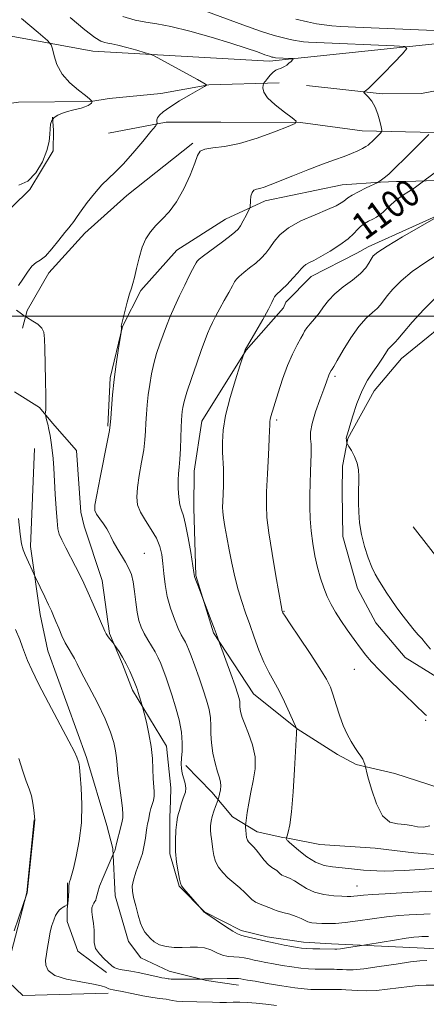
# Model space of a CAD drawing. Extents: x 2097300 to 2100200, y 342300 to 345200.
# Drawn here: x 2098720 to 2098841, y 342796 to 343088 of the extents above; entities that cross this region are included whole.
import ezdxf

# ---------------------------------------------------------------- set-up
doc = ezdxf.new("R2010")
doc.units = 0
doc.header["$MEASUREMENT"] = 0
for name, color, linetype, lineweight in [('32000', 7, 'Continuous', 0), ('DTM HARD BREAKLINE', 7, 'Continuous', 0), ('DTM SPOT ELEVATION', 2, 'Continuous', 13), ('INDEX CONTOUR', 41, 'Continuous', 13), ('INDEX CONTOUR LABEL', 244, 'Continuous', 0), ('INTERMEDIATE CONTOUR', 44, 'Continuous', 0)]:
    doc.layers.add(name, color=color, linetype=linetype, lineweight=lineweight)
doc.styles.add('Style-ITALICS', font='ITALICS.shx')

msp = doc.modelspace()

# ---------------------------------------------------------------- linework, layer by layer
at = {"layer": '32000', "flags": 128}
msp.add_lwpolyline([(2097500, 343000), (2100000, 343000)], dxfattribs=at)
at = {"layer": 'DTM HARD BREAKLINE'}
for points in [[(2098921.808, 343090.858, 1102.466), (2098875.64, 343083.97, 1098.31), (2098794.49, 343075.52, 1093.58), (2098742.12, 343078.4, 1091.21), (2098670.52, 343091.56, 1084.12), (2098627.8, 343094.07, 1081.75), (2098587.63, 343095.46, 1077.02), (2098640.61, 343123.9, 1086.48), (2098666.34, 343143.53, 1093.58), (2098683.48, 343172.2, 1098.31), (2098697.7, 343194.68, 1100.67)], [(2098950.597, 343092.034, 1107.03), (2098935.151, 343086.285, 1105.577), (2098914.248, 343081.032, 1104.311), (2098909.703, 343080.175, 1103.798), (2098892.074, 343077.208, 1101.814), (2098877.792, 343076.273, 1100.497), (2098872.743, 343075.235, 1099.727), (2098867.451, 343073.681, 1099.095), (2098856.067, 343069.082, 1098.65), (2098839.55, 343065.892, 1097.145), (2098827.887, 343065.791, 1096.341), (2098805.427, 343068.23, 1094.973)], [(2098746.792, 343054.176, 1090.714), (2098763.876, 343057.39, 1092.236), (2098780.074, 343057.387, 1092.783), (2098803.736, 343057.364, 1094.032), (2098822.012, 343054.803, 1095.178), (2098843.407, 343054.357, 1098.154), (2098859.919, 343057.168, 1099.077), (2098864.536, 343058.724, 1100.018), (2098873.992, 343061.084, 1101.643), (2098883.738, 343062.892, 1103.285), (2098894.461, 343062.788, 1104.602), (2098915.996, 343063.361, 1106.278), (2098936.563, 343068.51, 1106.979), (2098953.686, 343073.916, 1107.612), (2098956.65, 343074.946, 1108.296), (2098971.783, 343081.351, 1109.408), (2098983.234, 343084.533, 1109.801), (2098989.315, 343086.037, 1110.263), (2098999.415, 343087.097, 1110.964), (2099011.605, 343087.394, 1111.067), (2099025.786, 343085.887, 1111.084), (2099036.675, 343084.037, 1112.076)], [(2098644.106, 343075.365, 1081.547), (2098661.066, 343061.985, 1083.89), (2098671.696, 343060.185, 1084.506), (2098700.408, 343060.619, 1087.157), (2098720.074, 343063.335, 1088.644), (2098741.534, 343063.541, 1089.944), (2098746.989, 343064.43, 1090.885), (2098762.345, 343065.944, 1091.689), (2098776.493, 343068.472, 1092.014), (2098797.398, 343069.087, 1094.562)], [(2098605.099, 342948.058, 1086.265), (2098610.758, 342968.319, 1087.98), (2098613.311, 342972.875, 1088.1), (2098623.251, 342979.89, 1088.58), (2098635.078, 342985.178, 1089.969), (2098649.125, 342991.51, 1090.552), (2098668.526, 342999.328, 1090.861), (2098680.033, 343005.528, 1091.067), (2098690.898, 343015.42, 1090.929), (2098702.003, 343022.48, 1091.015), (2098710.148, 343026.63, 1090.929), (2098718.106, 343032.232, 1090.158), (2098723.469, 343037.504, 1090.003), (2098730.421, 343048.9, 1090.123), (2098730.49, 343055.013, 1090.175), (2098730.238, 343058.854, 1090.038)], [(2098903.704, 343057.065, 1106.41), (2098881.092, 343049.059, 1104.691), (2098877.901, 343047.641, 1103.849), (2098857.859, 343040.58, 1102.248), (2098856.531, 343040.505, 1101.742), (2098834.745, 343039.873, 1099.417), (2098832.157, 343039.825, 1098.574), (2098827.439, 343039.643, 1098.069), (2098816.02, 343038.839, 1097.142), (2098793.254, 343034.122, 1096.552), (2098781.447, 343028.683, 1095.103), (2098766.998, 343019.478, 1094.918), (2098756.399, 343007.599, 1094.21), (2098750.949, 342996.921, 1094.025), (2098747.254, 342981.668, 1093.805), (2098746.634, 342967.345, 1093.873)], [(2098771.75, 343051.235, 1093.772), (2098752.255, 343035.737, 1092.879), (2098739.73, 343024.514, 1092.542), (2098729.135, 343012.843, 1092.356), (2098722.708, 343001.673, 1092.339), (2098721.349, 342996.427, 1091.413)], [(2098850.018, 343032.372, 1102.062), (2098823.74, 343020.459, 1101.49), (2098820.4, 343018.581, 1100.917), (2098806.877, 343011.694, 1100.647), (2098799.352, 343004.058, 1100.63), (2098798.608, 343002.404, 1100.546), (2098787.637, 342989.893, 1100.057), (2098774.478, 342968.863, 1099.164), (2098772.208, 342954.034, 1098.81), (2098772.037, 342943.099, 1098.675), (2098772.654, 342923.191, 1098.102), (2098777.944, 342906.199, 1097.867), (2098789.734, 342888.077, 1098.928), (2098802.736, 342877.701, 1100.023), (2098814.694, 342870.173, 1101.456), (2098820.16, 342867.152, 1101.776), (2098831.629, 342864.516, 1102.703), (2098845.082, 342860.202, 1102.838)], [(2098852.115, 343002.436, 1107.604), (2098833.647, 342987.406, 1106.875), (2098825.565, 342977.891, 1106.824), (2098817.7, 342963.722, 1106.095), (2098816.156, 342955.545, 1105.518), (2098816.013, 342947.909, 1105.518), (2098816.229, 342934.741, 1105.484), (2098820.601, 342919.297, 1105.366), (2098826.004, 342909.096, 1105.281), (2098834.749, 342898.838, 1105.332), (2098844.332, 342892.984, 1105.705)], [(2098718.944, 342977.517, 1091.615), (2098726.363, 342972.924, 1091.804), (2098730.166, 342968.269, 1092.25), (2098737.331, 342960.171, 1093.347), (2098738.554, 342941.876, 1093.365), (2098739.536, 342937.752, 1093.365), (2098744.88, 342921.707, 1092.85), (2098747.132, 342905.992, 1092.164), (2098750.942, 342896.907, 1091.718), (2098753.943, 342889.206, 1091.701), (2098763.996, 342872.652, 1092.747), (2098765.231, 342860.27, 1092.987), (2098765.149, 342856.433, 1093.416), (2098764.987, 342851.445, 1093.588), (2098764.988, 342840.676, 1093.776), (2098767.736, 342831.152, 1093.913), (2098775.208, 342823.542, 1094.016), (2098786.069, 342818.005, 1094.411), (2098793.842, 342816.173, 1094.479), (2098804.579, 342814.526, 1094.617), (2098812.852, 342814.107, 1094.548), (2098840.37, 342812.824, 1092.97), (2098860.589, 342811.527, 1092.953)], [(2098724.903, 342960.777, 1090.992), (2098723.703, 342931.707, 1090.44), (2098726.533, 342911.621, 1089.423), (2098728.773, 342900.885, 1089.113), (2098740.239, 342869.275, 1088.32), (2098746.307, 342849.111, 1088.906), (2098748.11, 342842.309, 1089.82), (2098748.733, 342828.24, 1091.285), (2098752.744, 342814.773, 1091.371), (2098756.367, 342809.877, 1091.319), (2098764.724, 342805.947, 1090.733), (2098775.804, 342803.221, 1089.889), (2098785.288, 342801.786, 1089.337)], [(2098837.052, 342937.565, 1107.663), (2098846.88, 342925.022, 1107.778), (2098855.274, 342918.786, 1107.86), (2098872.301, 342914.894, 1108.239), (2098897.127, 342913.537, 1109.899), (2098920.473, 342913.228, 1109.751), (2098946.264, 342913.442, 1109.521), (2098977.421, 342914.725, 1109.751), (2099013.135, 342914.245, 1110.623), (2099047.051, 342913.633, 1110.853), (2099068.971, 342913.915, 1111.051), (2099091.008, 342919.027, 1111.379), (2099096.329, 342922.624, 1111.297), (2099109.407, 342935.342, 1110.771)], [(2098769.739, 342866.923, 1094.441), (2098777.391, 342858.966, 1095.44), (2098783.517, 342851.698, 1097.25), (2098790.822, 342847.233, 1098.663), (2098798.497, 342845.56, 1099.715), (2098799.916, 342845.32, 1100.146), (2098809.418, 342843.44, 1101.507), (2098825.87, 342842.365, 1101.714), (2098837.301, 342841.013, 1101.559), (2098847.224, 342840.231, 1101.042), (2098859.37, 342840.194, 1100.697), (2098875.045, 342839.583, 1099.628), (2098877.261, 342839.491, 1098.939), (2098897.939, 342838.943, 1097.802), (2098932.422, 342836.82, 1097.784), (2098968.71, 342833.142, 1098.732), (2098982.771, 342831.802, 1099.525), (2099003.144, 342829.402, 1099.939), (2099032.469, 342825.097, 1101.162)], [(2098746.647, 342799.496, 1087.618), (2098721.377, 342798.768, 1086.971), (2098717.384, 342802.593, 1086.835), (2098717.308, 342807.536, 1086.341), (2098717.925, 342811.372, 1086.238), (2098722.558, 342829.24, 1085.983), (2098724.801, 342850.777, 1085.983)], [(2098746.189, 342805.598, 1089.58), (2098737.72, 342811.891, 1089.494), (2098734.568, 342820.647, 1088.805), (2098734.586, 342823.663, 1088.374), (2098734.613, 342825.961, 1087.943), (2098734.595, 342832.139, 1087.891)]]:
    msp.add_polyline3d(points, dxfattribs=at)
at = {"layer": 'DTM SPOT ELEVATION'}
for p in [(2098813.97, 342982.13, 1104.3), (2098796.68, 342969.18, 1102.3), (2098757.45, 342929.69, 1094.8), (2098798.85, 342912.55, 1102.1), (2098819.63, 342895.41, 1103.2), (2098840.76, 342880.22, 1103.8), (2098820.47, 342831.24, 1098.8)]:
    msp.add_point(p, dxfattribs=at)
at = {"layer": 'INDEX CONTOUR'}
for points in [[(2098720.976, 343088.139, 1090), (2098725.976, 343083.938, 1090), (2098728.749, 343081.564, 1090), (2098729.845, 343080.3061, 1090), (2098730.204, 343079.088, 1090), (2098730.648, 343077.081, 1090), (2098731.523, 343074.466, 1090), (2098733.06, 343071.671, 1090), (2098735.34, 343069.081, 1090), (2098737.86, 343066.899, 1090), (2098739.97, 343065.281, 1090), (2098741.187, 343064.321, 1090), (2098741.685, 343063.865, 1090), (2098741.809, 343063.6951, 1090), (2098741.86, 343063.561, 1090), (2098741.868, 343063.472, 1090), (2098741.861, 343063.309, 1090), (2098741.744, 343063.068, 1090), (2098741.397, 343062.751, 1090), (2098740.736, 343062.3699, 1090), (2098739.808, 343061.964, 1090), (2098738.691, 343061.584, 1090), (2098737.452, 343061.258, 1090), (2098736.11, 343060.9431, 1090), (2098734.673, 343060.574, 1090), (2098733.177, 343060.098, 1090), (2098731.777, 343059.499, 1090), (2098730.658, 343058.77, 1090), (2098729.9529, 343057.893, 1090), (2098729.591, 343056.82, 1090), (2098729.453, 343055.489, 1090), (2098729.393, 343053.828, 1090), (2098729.165, 343051.708, 1090), (2098728.5, 343048.988, 1090), (2098727.194, 343045.678, 1090), (2098725.297, 343042.398, 1090), (2098722.928, 343039.918, 1090), (2098720.251, 343038.767, 1090)], [(2098844.008, 343042.768, 1100), (2098840.686, 343040.376, 1100), (2098840.166, 343039.986, 1100), (2098839.3791, 343039.3261, 1100), (2098838.582, 343038.714, 1100), (2098837.384, 343037.887, 1100), (2098835.76, 343036.851, 1100), (2098833.918, 343035.657, 1100), (2098832.125, 343034.3709, 1100), (2098830.5931, 343033.063, 1100), (2098828.194, 343030.774, 1100), (2098827.1799, 343029.9619, 1100), (2098826.176, 343029.318, 1100), (2098825.09, 343028.728, 1100), (2098823.87, 343028.096, 1100), (2098822.627, 343027.381, 1100), (2098821.511, 343026.558, 1100), (2098820.576, 343025.591, 1100), (2098819.493, 343024.405, 1100), (2098817.834, 343022.912, 1100), (2098815.343, 343021.094, 1100), (2098812.442, 343019.212, 1100), (2098809.72, 343017.593, 1100), (2098807.646, 343016.478, 1100), (2098806.197, 343015.7549, 1100), (2098805.229, 343015.2221, 1100), (2098804.566, 343014.68, 1100), (2098803.914, 343013.937, 1100), (2098802.945, 343012.8021, 1100), (2098801.456, 343011.182, 1100), (2098799.725, 343009.385, 1100), (2098798.156, 343007.816, 1100), (2098796.387, 343006.133, 1100), (2098795.9979, 343005.66, 1100), (2098795.718, 343005.088, 1100), (2098795.24, 343004.023, 1100), (2098794.226, 343002.037, 1100), (2098792.49, 342998.932, 1100), (2098790.468, 342995.435, 1100), (2098787.317, 342990.025, 1100), (2098786.782, 342988.499, 1100), (2098785.73, 342985.283, 1100), (2098784.388, 342981.109, 1100), (2098782.814, 342975.848, 1100), (2098781.489, 342970.59, 1100), (2098780.774, 342966.204, 1100), (2098780.558, 342962.666, 1100), (2098780.608, 342959.729, 1100), (2098780.834, 342954.74, 1100), (2098780.88, 342952.293, 1100), (2098780.835, 342949.702, 1100), (2098780.648, 342945.038, 1100), (2098780.619, 342943.429, 1100), (2098780.695, 342941.985, 1100), (2098780.918, 342940.2, 1100), (2098781.317, 342937.68, 1100), (2098781.8739, 342934.485, 1100), (2098782.561, 342930.789, 1100), (2098783.353, 342926.782, 1100), (2098784.237, 342922.719, 1100), (2098785.208, 342918.873, 1100), (2098786.26, 342915.417, 1100), (2098787.4, 342912.1271, 1100), (2098788.6361, 342908.681, 1100), (2098789.971, 342904.877, 1100), (2098791.379, 342900.999, 1100), (2098792.829, 342897.451, 1100), (2098794.298, 342894.497, 1100), (2098795.803, 342891.827, 1100), (2098797.37, 342888.989, 1100), (2098798.986, 342885.717, 1100), (2098800.467, 342882.476, 1100), (2098802.579, 342877.639, 1100), (2098802.589, 342877.575, 1100), (2098802.545, 342877.206, 1100), (2098802.522, 342876.922, 1100), (2098802.485, 342876.332, 1100), (2098801.936, 342865.687, 1100), (2098801.543, 342859.076, 1100), (2098801.075, 342853.176, 1100), (2098800.566, 342849.282, 1100), (2098800.088, 342847.137, 1100), (2098799.721, 342846.099, 1100), (2098799.522, 342845.6029, 1100), (2098799.4619, 342845.3861, 1100), (2098799.489, 342845.263, 1100), (2098799.651, 342844.879, 1100), (2098799.752, 342844.697, 1100), (2098799.9, 342844.541, 1100), (2098800.343, 342844.17, 1100), (2098803.203, 342841.7239, 1100), (2098805.581, 342839.876, 1100), (2098808.175, 342838.27, 1100), (2098810.708, 342837.3, 1100), (2098813.156, 342836.829, 1100), (2098817.9281, 342836.358, 1100), (2098822.3559, 342835.9041, 1100), (2098824.323, 342835.74, 1100), (2098826.325, 342835.64, 1100), (2098828.619, 342835.613, 1100), (2098831.382, 342835.665, 1100), (2098834.455, 342835.785, 1100), (2098837.594, 342835.962, 1100), (2098840.571, 342836.175, 1100), (2098843.212, 342836.383, 1100)], [(2098720.108, 342939.999, 1090), (2098720.6021, 342935.41, 1090), (2098721.022, 342932.487, 1090), (2098721.469, 342930.737, 1090), (2098722.058, 342929.304, 1090), (2098725.139, 342922.582, 1090), (2098727.916, 342916.828, 1090), (2098729.047, 342914.455, 1090), (2098729.88, 342912.663, 1090), (2098730.5311, 342911.183, 1090), (2098731.202, 342909.572, 1090), (2098732.042, 342907.524, 1090), (2098732.991, 342905.285, 1090), (2098733.939, 342903.241, 1090), (2098734.79, 342901.683, 1090), (2098736.133, 342899.562, 1090), (2098736.678, 342898.564, 1090), (2098737.457, 342897.023, 1090), (2098738.828, 342894.3731, 1090), (2098740.9929, 342890.294, 1090), (2098743.518, 342885.435, 1090), (2098745.808, 342880.692, 1090), (2098747.403, 342876.778, 1090), (2098748.363, 342873.689, 1090), (2098748.884, 342871.24, 1090), (2098749.152, 342869.1929, 1090), (2098749.335, 342867.1021, 1090), (2098749.596, 342864.465, 1090), (2098750.041, 342861.0039, 1090), (2098750.548, 342857.316, 1090), (2098750.939, 342854.222, 1090), (2098751.084, 342852.325, 1090), (2098751.043, 342851.37, 1090), (2098750.814, 342850.441, 1090), (2098750.413, 342848.71, 1090), (2098749.202, 342843.8119, 1090), (2098748.869, 342842.388, 1090), (2098748.769, 342842.044, 1090), (2098748.6199, 342841.637, 1090), (2098748.191, 342840.595, 1090), (2098746.376, 342836.475, 1090), (2098745.186, 342833.691, 1090), (2098744.169, 342831.135, 1090), (2098743.584, 342829.36, 1090), (2098743.322, 342828.26, 1090), (2098743.181, 342827.5651, 1090), (2098742.994, 342827.037, 1090), (2098742.742, 342826.57, 1090), (2098742.442, 342826.091, 1090), (2098742.126, 342825.516, 1090), (2098741.892, 342824.718, 1090), (2098741.849, 342823.559, 1090), (2098742.057, 342821.96, 1090), (2098742.36, 342820.0721, 1090), (2098742.549, 342818.103, 1090), (2098742.513, 342816.222, 1090), (2098742.53, 342814.439, 1090), (2098742.973, 342812.722, 1090), (2098744.081, 342811.068, 1090), (2098745.537, 342809.579, 1090), (2098747.805, 342807.569, 1090), (2098748.474, 342807.06, 1090), (2098749.203, 342806.742, 1090), (2098750.251, 342806.505, 1090), (2098753.455, 342805.962, 1090), (2098755.5641, 342805.537, 1090), (2098761.405, 342804.254, 1090), (2098762.6099, 342804.009, 1090), (2098763.448, 342803.854, 1090), (2098763.971, 342803.776, 1090), (2098764.498, 342803.716, 1090), (2098764.761, 342803.674, 1090), (2098765.35, 342803.625, 1090), (2098766.575, 342803.585, 1090), (2098768.584, 342803.568, 1090), (2098774.361, 342803.589, 1090), (2098775.2589, 342803.688, 1090), (2098775.592, 342803.706, 1090), (2098776.407, 342803.668, 1090), (2098777.567, 342803.668, 1090), (2098781.923, 342803.772, 1090), (2098784.001, 342803.808, 1090), (2098785.314, 342803.788, 1090), (2098786.022, 342803.7261, 1090), (2098786.94, 342803.541, 1090), (2098788.019, 342803.3461, 1090), (2098790.2289, 342802.965, 1090), (2098793.857, 342802.352, 1090), (2098798.138, 342801.651, 1090), (2098802.047, 342801.055, 1090), (2098804.827, 342800.71, 1090), (2098806.794, 342800.57, 1090), (2098808.532, 342800.544, 1090), (2098814.338, 342800.567, 1090), (2098815.8, 342800.54, 1090), (2098817.132, 342800.4789, 1090), (2098820.695, 342800.256, 1090), (2098823.214, 342800.19, 1090), (2098826.178, 342800.283, 1090), (2098829.488, 342800.5941, 1090), (2098835.963, 342801.426, 1090), (2098838.577, 342801.692, 1090), (2098840.9399, 342801.815, 1090), (2098843.398, 342801.816, 1090)]]:
    msp.add_polyline3d(points, dxfattribs=at)
at = {"layer": 'INTERMEDIATE CONTOUR'}
for points in [[(2098751.075, 343088.699, 1094), (2098754.726, 343087.664, 1094), (2098757.89, 343087.037, 1094), (2098761.14, 343086.528, 1094), (2098765.31, 343085.722, 1094), (2098770.912, 343084.332, 1094), (2098777.185, 343082.58, 1094), (2098783.045, 343080.818, 1094), (2098787.626, 343079.338, 1094), (2098790.917, 343078.2, 1094), (2098793.123, 343077.406, 1094), (2098794.459, 343076.942, 1094), (2098795.182, 343076.718, 1094), (2098795.559, 343076.6251, 1094), (2098796.034, 343076.536, 1094), (2098796.243, 343076.512, 1094), (2098800.91, 343076.304, 1094), (2098801.45, 343076.266, 1094), (2098801.562, 343076.161, 1094), (2098801.341, 343075.899, 1094), (2098800.884, 343075.426, 1094), (2098800.283, 343074.844, 1094), (2098799.627, 343074.292, 1094), (2098798.991, 343073.8759, 1094), (2098798.371, 343073.579, 1094), (2098797.742, 343073.349, 1094), (2098797.084, 343073.126, 1094), (2098796.373, 343072.793, 1094), (2098795.585, 343072.225, 1094), (2098794.726, 343071.359, 1094), (2098793.909, 343070.392, 1094), (2098793.2781, 343069.588, 1094), (2098792.927, 343069.118, 1094), (2098792.763, 343068.799, 1094), (2098792.643, 343068.358, 1094), (2098792.532, 343067.561, 1094), (2098792.803, 343066.335, 1094), (2098793.936, 343064.647, 1094), (2098796.187, 343062.544, 1094), (2098798.9159, 343060.409, 1094), (2098801.262, 343058.702, 1094), (2098802.46, 343057.715, 1094), (2098802.132, 343057.044, 1094), (2098799.996, 343056.116, 1094), (2098795.984, 343054.544, 1094), (2098790.875, 343052.693, 1094), (2098785.66, 343051.116, 1094), (2098781.185, 343050.213, 1094), (2098777.697, 343049.773, 1094), (2098775.299, 343049.429, 1094), (2098773.969, 343048.814, 1094), (2098773.198, 343047.548, 1094), (2098772.355, 343045.25, 1094), (2098770.95, 343041.74, 1094), (2098769.069, 343037.651, 1094), (2098766.941, 343033.816, 1094), (2098764.775, 343030.871, 1094), (2098762.696, 343028.654, 1094), (2098760.812, 343026.8, 1094), (2098759.206, 343024.968, 1094), (2098757.864, 343022.903, 1094), (2098756.752, 343020.37, 1094), (2098755.835, 343017.276, 1094), (2098755.09, 343014.09, 1094), (2098754.496, 343011.422, 1094), (2098754.018, 343009.66, 1094), (2098753.564, 343008.299, 1094), (2098753.028, 343006.61, 1094), (2098752.347, 343004.113, 1094), (2098751.636, 343001.3149, 1094), (2098750.568, 342997.007, 1094), (2098750.585, 342996.961, 1094), (2098750.6089, 342996.86, 1094), (2098750.62, 342996.6409, 1094), (2098750.608, 342996.269, 1094), (2098750.522, 342995.187, 1094), (2098750.417, 342994.508, 1094), (2098749.663, 342989.836, 1094), (2098749.058, 342985.786, 1094), (2098748.468, 342981.23, 1094), (2098748.003, 342976.686, 1094), (2098747.671, 342972.653, 1094), (2098747.4579, 342969.622, 1094), (2098747.315, 342967.775, 1094), (2098747.064, 342966.06, 1094), (2098746.491, 342963.114, 1094), (2098744.295, 342952.161, 1094), (2098743.294, 342947.033, 1094), (2098742.773, 342943.952, 1094), (2098742.773, 342942.374, 1094), (2098743.271, 342941.311, 1094), (2098744.198, 342939.985, 1094), (2098745.301, 342938.463, 1094), (2098746.281, 342937.024, 1094), (2098746.936, 342935.843, 1094), (2098747.469, 342934.701, 1094), (2098748.177, 342933.273, 1094), (2098749.267, 342931.348, 1094), (2098751.826, 342927.057, 1094), (2098752.822, 342925.255, 1094), (2098753.561, 342923.468, 1094), (2098754.098, 342921.286, 1094), (2098754.496, 342918.446, 1094), (2098754.846, 342915.287, 1094), (2098755.244, 342912.299, 1094), (2098755.776, 342909.85, 1094), (2098756.4769, 342907.823, 1094), (2098757.365, 342905.983, 1094), (2098758.436, 342904.141, 1094), (2098759.573, 342902.298, 1094), (2098760.632, 342900.504, 1094), (2098761.511, 342898.783, 1094), (2098762.2619, 342897.059, 1094), (2098762.976, 342895.228, 1094), (2098763.738, 342893.178, 1094), (2098764.591, 342890.752, 1094), (2098765.57, 342887.785, 1094), (2098766.665, 342884.2111, 1094), (2098767.688, 342880.377, 1094), (2098768.404, 342876.729, 1094), (2098768.657, 342873.63, 1094), (2098768.591, 342871.095, 1094), (2098768.4271, 342869.057, 1094), (2098768.352, 342867.425, 1094), (2098768.422, 342866.017, 1094), (2098768.664, 342864.628, 1094), (2098769.466, 342861.574, 1094), (2098769.677, 342860.166, 1094), (2098769.562, 342858.995, 1094), (2098769.215, 342857.963, 1094), (2098768.787, 342856.918, 1094), (2098768.403, 342855.757, 1094), (2098767.79, 342853.518, 1094), (2098767.5331, 342852.636, 1094), (2098767.288, 342851.62, 1094), (2098767.036, 342850.066, 1094), (2098766.782, 342847.697, 1094), (2098766.619, 342844.716, 1094), (2098766.658, 342841.451, 1094), (2098766.966, 342838.231, 1094), (2098767.414, 342835.3901, 1094), (2098767.822, 342833.264, 1094), (2098768.091, 342832.034, 1094), (2098768.433, 342831.265, 1094), (2098769.138, 342830.366, 1094), (2098775.13, 342823.466, 1094), (2098775.156, 342823.458, 1094), (2098775.235, 342823.417, 1094), (2098775.68, 342823.125, 1094), (2098781.441, 342819.224, 1094), (2098783.627, 342817.8, 1094), (2098785.017, 342816.997, 1094), (2098785.965, 342816.63, 1094), (2098787.034, 342816.377, 1094), (2098790.847, 342815.444, 1094), (2098793.419, 342814.843, 1094), (2098796.205, 342814.246, 1094), (2098798.896, 342813.7061, 1094), (2098801.144, 342813.2751, 1094), (2098802.741, 342812.985, 1094), (2098804.019, 342812.807, 1094), (2098805.446, 342812.695, 1094), (2098807.334, 342812.61, 1094), (2098809.379, 342812.546, 1094), (2098813.838, 342812.445, 1094), (2098814.43, 342812.482, 1094), (2098815.568, 342812.617, 1094), (2098817.361, 342812.875, 1094), (2098823.072, 342813.7731, 1094), (2098827.867, 342814.572, 1094), (2098831.57, 342815.174, 1094), (2098834.971, 342815.696, 1094), (2098837.334, 342816.007, 1094), (2098838.789, 342816.148, 1094), (2098839.684, 342816.203, 1094), (2098840.4231, 342816.235, 1094), (2098841.627, 342816.223, 1094)], [(2098776.1369, 343090.097, 1096), (2098786.598, 343086.281, 1096), (2098791.885, 343084.4179, 1096), (2098795.875, 343083.132, 1096), (2098798.673, 343082.349, 1096), (2098800.649, 343081.886, 1096), (2098802.143, 343081.58, 1096), (2098803.3891, 343081.375, 1096), (2098804.593, 343081.238, 1096), (2098806.057, 343081.134, 1096), (2098808.47, 343081.017, 1096), (2098831.48, 343080.036, 1096), (2098834.591, 343079.821, 1096), (2098835.236, 343079.216, 1096), (2098833.968, 343077.701, 1096), (2098831.388, 343075.001, 1096), (2098828.301, 343071.802, 1096), (2098825.558, 343069.035, 1096), (2098823.812, 343067.404, 1096), (2098822.919, 343066.702, 1096), (2098822.534, 343066.4979, 1096), (2098822.385, 343066.405, 1096), (2098822.489, 343066.2141, 1096), (2098823.759, 343064.908, 1096), (2098824.7919, 343063.622, 1096), (2098825.811, 343061.893, 1096), (2098826.635, 343059.788, 1096), (2098827.236, 343057.674, 1096), (2098827.629, 343055.995, 1096), (2098827.813, 343055.048, 1096), (2098827.74, 343054.556, 1096), (2098827.3459, 343054.096, 1096), (2098825.723, 343052.462, 1096), (2098824.8911, 343051.647, 1096), (2098824.27, 343051.078, 1096), (2098823.72, 343050.655, 1096), (2098823.032, 343050.212, 1096), (2098822.025, 343049.618, 1096), (2098820.64, 343048.896, 1096), (2098818.847, 343048.103, 1096), (2098816.595, 343047.265, 1096), (2098813.757, 343046.272, 1096), (2098810.182, 343044.983, 1096), (2098805.869, 343043.333, 1096), (2098801.4001, 343041.566, 1096), (2098794.732, 343038.896, 1096), (2098792.8979, 343038.203, 1096), (2098791.638, 343037.808, 1096), (2098790.65, 343037.575, 1096), (2098789.88, 343037.264, 1096), (2098789.336, 343036.61, 1096), (2098789.014, 343035.461, 1096), (2098788.856, 343034.11, 1096), (2098788.748, 343032.282, 1096), (2098788.6, 343031.782, 1096), (2098788.224, 343031.031, 1096), (2098787.546, 343029.739, 1096), (2098786.705, 343028.175, 1096), (2098785.892, 343026.746, 1096), (2098785.195, 343025.7161, 1096), (2098784.273, 343024.793, 1096), (2098782.683, 343023.54, 1096), (2098780.185, 343021.685, 1096), (2098774.989, 343017.852, 1096), (2098773.651, 343016.804, 1096), (2098773.078, 343016.236, 1096), (2098772.795, 343015.765, 1096), (2098772.3919, 343015.036, 1096), (2098771.73, 343013.8141, 1096), (2098770.735, 343011.895, 1096), (2098769.384, 343009.179, 1096), (2098767.851, 343005.992, 1096), (2098766.359, 343002.764, 1096), (2098765.08, 342999.827, 1096), (2098763.978, 342997.115, 1096), (2098762.967, 342994.466, 1096), (2098761.982, 342991.739, 1096), (2098761.05, 342988.8989, 1096), (2098760.2221, 342985.932, 1096), (2098759.537, 342982.8461, 1096), (2098758.992, 342979.715, 1096), (2098758.573, 342976.631, 1096), (2098758.2651, 342973.675, 1096), (2098758.046, 342970.89, 1096), (2098757.894, 342968.309, 1096), (2098757.772, 342965.899, 1096), (2098757.583, 342963.3681, 1096), (2098757.213, 342960.359, 1096), (2098756.604, 342956.676, 1096), (2098755.916, 342952.754, 1096), (2098755.364, 342949.189, 1096), (2098755.145, 342946.403, 1096), (2098755.3981, 342944.129, 1096), (2098756.247, 342941.922, 1096), (2098757.7191, 342939.45, 1096), (2098759.455, 342936.807, 1096), (2098761.002, 342934.197, 1096), (2098762.015, 342931.753, 1096), (2098762.586, 342929.329, 1096), (2098762.915, 342926.71, 1096), (2098763.194, 342923.7321, 1096), (2098763.58, 342920.451, 1096), (2098764.218, 342916.978, 1096), (2098765.195, 342913.459, 1096), (2098766.351, 342910.19, 1096), (2098767.4661, 342907.5011, 1096), (2098768.365, 342905.622, 1096), (2098769.054, 342904.367, 1096), (2098769.586, 342903.449, 1096), (2098770.031, 342902.561, 1096), (2098770.539, 342901.328, 1096), (2098771.2809, 342899.354, 1096), (2098772.361, 342896.406, 1096), (2098773.626, 342892.879, 1096), (2098774.859, 342889.327, 1096), (2098775.8719, 342886.189, 1096), (2098776.602, 342883.45, 1096), (2098777.014, 342880.981, 1096), (2098777.122, 342878.641, 1096), (2098777.127, 342876.242, 1096), (2098777.277, 342873.584, 1096), (2098777.747, 342870.575, 1096), (2098778.421, 342867.566, 1096), (2098779.111, 342865.015, 1096), (2098779.653, 342863.2391, 1096), (2098779.992, 342861.995, 1096), (2098780.102, 342860.896, 1096), (2098779.98, 342859.664, 1096), (2098779.732, 342858.441, 1096), (2098779.487, 342857.474, 1096), (2098779.333, 342856.91, 1096), (2098779.19, 342856.4931, 1096), (2098778.496, 342854.771, 1096), (2098777.964, 342853.343, 1096), (2098777.484, 342851.816, 1096), (2098777.171, 342850.38, 1096), (2098777.029, 342849.04, 1096), (2098777.033, 342847.757, 1096), (2098777.153, 342846.483, 1096), (2098777.337, 342845.145, 1096), (2098777.525, 342843.659, 1096), (2098777.696, 342841.98, 1096), (2098777.969, 342840.193, 1096), (2098778.499, 342838.421, 1096), (2098779.407, 342836.757, 1096), (2098780.663, 342835.1759, 1096), (2098782.204, 342833.629, 1096), (2098783.937, 342832.085, 1096), (2098785.668, 342830.605, 1096), (2098787.175, 342829.271, 1096), (2098788.317, 342828.147, 1096), (2098789.289, 342827.2171, 1096), (2098790.368, 342826.446, 1096), (2098791.732, 342825.804, 1096), (2098794.34, 342824.849, 1096), (2098795.081, 342824.507, 1096), (2098795.726, 342824.187, 1096), (2098796.749, 342823.8199, 1096), (2098798.462, 342823.3541, 1096), (2098800.527, 342822.805, 1096), (2098802.446, 342822.207, 1096), (2098803.852, 342821.599, 1096), (2098804.908, 342821.042, 1096), (2098805.908, 342820.6, 1096), (2098807.092, 342820.318, 1096), (2098808.485, 342820.164, 1096), (2098810.056, 342820.083, 1096), (2098811.828, 342820.045, 1096), (2098814.03, 342820.115, 1096), (2098816.946, 342820.38, 1096), (2098820.721, 342820.883, 1096), (2098824.962, 342821.496, 1096), (2098829.142, 342822.051, 1096), (2098832.817, 342822.418, 1096), (2098835.891, 342822.63, 1096), (2098840.284, 342822.8749, 1096), (2098842.132, 342822.9419, 1096)], [(2098735.431, 343088.451, 1092), (2098739.756, 343084.742, 1092), (2098742.721, 343082.485, 1092), (2098744.544, 343081.419, 1092), (2098745.69, 343081.023, 1092), (2098746.618, 343080.8361, 1092), (2098747.764, 343080.627, 1092), (2098749.559, 343080.2231, 1092), (2098752.227, 343079.521, 1092), (2098755.1839, 343078.696, 1092), (2098757.638, 343077.996, 1092), (2098759.103, 343077.55, 1092), (2098760.311, 343077.026, 1092), (2098762.296, 343075.974, 1092), (2098769.75, 343071.943, 1092), (2098773.173, 343070.064, 1092), (2098775.085, 343068.973, 1092), (2098775.787, 343068.523, 1092), (2098775.885, 343068.41, 1092), (2098775.806, 343068.332, 1092), (2098775.258, 343068.0051, 1092), (2098771.0989, 343065.606, 1092), (2098767.872, 343063.701, 1092), (2098764.945, 343061.884, 1092), (2098762.981, 343060.503, 1092), (2098761.881, 343059.506, 1092), (2098761.358, 343058.742, 1092), (2098761.152, 343058.091, 1092), (2098761.128, 343057.558, 1092), (2098761.177, 343057.18, 1092), (2098761.143, 343056.893, 1092), (2098760.673, 343056.227, 1092), (2098759.362, 343054.614, 1092), (2098756.984, 343051.725, 1092), (2098754.016, 343048.208, 1092), (2098751.111, 343044.953, 1092), (2098748.755, 343042.599, 1092), (2098746.77, 343040.766, 1092), (2098744.808, 343038.824, 1092), (2098742.638, 343036.332, 1092), (2098740.485, 343033.615, 1092), (2098738.6881, 343031.189, 1092), (2098737.491, 343029.45, 1092), (2098736.756, 343028.311, 1092), (2098736.249, 343027.566, 1092), (2098735.737, 343026.973, 1092), (2098734.998, 343026.161, 1092), (2098733.81, 343024.724, 1092), (2098732.056, 343022.448, 1092), (2098730.023, 343019.877, 1092), (2098728.101, 343017.747, 1092), (2098726.577, 343016.551, 1092), (2098725.323, 343015.808, 1092), (2098724.105, 343014.798, 1092), (2098722.756, 343013.022, 1092), (2098721.367, 343010.8799, 1092), (2098720.093, 343008.996, 1092)], [(2098802.287, 343087.935, 1098), (2098805.74, 343087.146, 1098), (2098808.469, 343086.5891, 1098), (2098810.744, 343086.214, 1098), (2098812.942, 343085.964, 1098), (2098815.616, 343085.773, 1098), (2098820.024, 343085.559, 1098), (2098862.051, 343083.769, 1098)], [(2098841.713, 343053.792, 1098), (2098837.816, 343049.838, 1098), (2098834.752, 343046.768, 1098), (2098831.896, 343043.969, 1098), (2098829.844, 343042.0621, 1098), (2098828.527, 343040.944, 1098), (2098827.712, 343040.327, 1098), (2098826.709, 343039.653, 1098), (2098826.569, 343039.577, 1098), (2098823.18, 343037.931, 1098), (2098820.923, 343036.81, 1098), (2098818.963, 343035.778, 1098), (2098817.771, 343035.047, 1098), (2098817.11, 343034.529, 1098), (2098816.565, 343034.057, 1098), (2098815.727, 343033.478, 1098), (2098814.227, 343032.672, 1098), (2098811.702, 343031.534, 1098), (2098808.005, 343029.995, 1098), (2098803.842, 343028.149, 1098), (2098800.134, 343026.128, 1098), (2098797.567, 343024.058, 1098), (2098795.8961, 343022.048, 1098), (2098794.641, 343020.198, 1098), (2098793.391, 343018.575, 1098), (2098792.007, 343017.104, 1098), (2098790.42, 343015.678, 1098), (2098788.623, 343014.23, 1098), (2098786.873, 343012.871, 1098), (2098785.493, 343011.756, 1098), (2098784.684, 343010.946, 1098), (2098784.159, 343010.13, 1098), (2098783.511, 343008.901, 1098), (2098782.441, 343006.984, 1098), (2098781.099, 343004.625, 1098), (2098779.743, 343002.198, 1098), (2098778.583, 343000.012, 1098), (2098777.63, 342998.098, 1098), (2098776.848, 342996.419, 1098), (2098776.172, 342994.851, 1098), (2098775.42, 342992.924, 1098), (2098774.383, 342990.083, 1098), (2098772.947, 342986.0291, 1098), (2098771.3799, 342981.494, 1098), (2098770.048, 342977.468, 1098), (2098769.223, 342974.696, 1098), (2098768.811, 342972.942, 1098), (2098768.627, 342971.721, 1098), (2098768.512, 342970.572, 1098), (2098768.419, 342969.116, 1098), (2098768.331, 342966.996, 1098), (2098768.23, 342964.023, 1098), (2098768.102, 342960.676, 1098), (2098767.934, 342957.604, 1098), (2098767.727, 342955.265, 1098), (2098767.538, 342953.346, 1098), (2098767.433, 342951.344, 1098), (2098767.47, 342948.914, 1098), (2098767.652, 342946.356, 1098), (2098767.97, 342944.127, 1098), (2098768.415, 342942.474, 1098), (2098768.979, 342940.784, 1098), (2098769.658, 342938.231, 1098), (2098770.424, 342934.327, 1098), (2098771.1631, 342929.922, 1098), (2098772.08, 342924.019, 1098), (2098772.322, 342922.84, 1098), (2098772.666, 342921.798, 1098), (2098773.244, 342920.254, 1098), (2098777.267, 342909.8221, 1098), (2098778.129, 342907.556, 1098), (2098778.73, 342905.933, 1098), (2098779.699, 342903.167, 1098), (2098783.022, 342894.014, 1098), (2098784.307, 342890.429, 1098), (2098785.13, 342888.0579, 1098), (2098785.546, 342886.683, 1098), (2098785.703, 342885.828, 1098), (2098785.7369, 342885.086, 1098), (2098785.738, 342884.3261, 1098), (2098785.786, 342883.4829, 1098), (2098785.964, 342882.467, 1098), (2098786.383, 342881.075, 1098), (2098787.158, 342879.077, 1098), (2098788.31, 342876.328, 1098), (2098789.483, 342873.028, 1098), (2098790.226, 342869.465, 1098), (2098790.222, 342865.882, 1098), (2098789.685, 342862.363, 1098), (2098788.967, 342858.947, 1098), (2098788.358, 342855.719, 1098), (2098787.909, 342852.935, 1098), (2098787.4609, 342849.766, 1098), (2098787.413, 342849.172, 1098), (2098787.429, 342848.605, 1098), (2098787.478, 342847.687, 1098), (2098787.571, 342846.566, 1098), (2098787.731, 342845.522, 1098), (2098787.973, 342844.768, 1098), (2098788.292, 342844.249, 1098), (2098788.676, 342843.846, 1098), (2098789.132, 342843.428, 1098), (2098789.732, 342842.828, 1098), (2098790.566, 342841.868, 1098), (2098792.937, 342838.891, 1098), (2098794.161, 342837.535, 1098), (2098795.204, 342836.668, 1098), (2098796.664, 342835.779, 1098), (2098797.117, 342835.3419, 1098), (2098797.561, 342834.864, 1098), (2098798.194, 342834.405, 1098), (2098799.164, 342833.991, 1098), (2098800.433, 342833.493, 1098), (2098801.912, 342832.746, 1098), (2098803.557, 342831.66, 1098), (2098805.478, 342830.444, 1098), (2098807.829, 342829.384, 1098), (2098810.651, 342828.696, 1098), (2098813.533, 342828.327, 1098), (2098815.953, 342828.152, 1098), (2098817.544, 342828.071, 1098), (2098818.573, 342828.065, 1098), (2098819.463, 342828.137, 1098), (2098820.62, 342828.284, 1098), (2098822.382, 342828.481, 1098), (2098825.069, 342828.7, 1098), (2098828.8209, 342828.915, 1098), (2098837.022, 342829.3239, 1098), (2098842.637, 342829.661, 1098)], [(2098847.163, 343031.078, 1102), (2098839.23, 343026.505, 1102), (2098833.967, 343023.441, 1102), (2098829.379, 343020.705, 1102), (2098826.598, 343018.915, 1102), (2098825.254, 343017.798, 1102), (2098824.605, 343016.864, 1102), (2098823.982, 343015.707, 1102), (2098823.021, 343014.266, 1102), (2098821.434, 343012.567, 1102), (2098819.072, 343010.651, 1102), (2098816.356, 343008.611, 1102), (2098813.847, 343006.555, 1102), (2098811.963, 343004.572, 1102), (2098810.535, 343002.68, 1102), (2098809.253, 343000.878, 1102), (2098807.892, 342999.182, 1102), (2098806.584, 342997.677, 1102), (2098805.55, 342996.464, 1102), (2098804.916, 342995.565, 1102), (2098804.441, 342994.673, 1102), (2098803.789, 342993.403, 1102), (2098802.713, 342991.435, 1102), (2098801.319, 342988.728, 1102), (2098799.802, 342985.309, 1102), (2098798.339, 342981.309, 1102), (2098797.046, 342977.28, 1102), (2098794.927, 342970.23, 1102), (2098794.712, 342969.405, 1102), (2098794.609, 342968.804, 1102), (2098794.578, 342968.332, 1102), (2098794.592, 342967.485, 1102), (2098794.5549, 342966.2861, 1102), (2098794.424, 342963.567, 1102), (2098794.173, 342958.896, 1102), (2098793.88, 342953.252, 1102), (2098793.646, 342947.964, 1102), (2098793.573, 342943.927, 1102), (2098793.765, 342940.305, 1102), (2098794.323, 342935.825, 1102), (2098795.2831, 342929.7, 1102), (2098796.396, 342923.081, 1102), (2098798.127, 342913.189, 1102), (2098798.2, 342912.851, 1102), (2098798.364, 342912.366, 1102), (2098798.504, 342912.073, 1102), (2098799.11, 342911.105, 1102), (2098800.6399, 342908.811, 1102), (2098803.336, 342904.842, 1102), (2098806.56, 342900.064, 1102), (2098809.457, 342895.6499, 1102), (2098811.384, 342892.4509, 1102), (2098812.559, 342890.051, 1102), (2098813.41, 342887.713, 1102), (2098814.297, 342884.89, 1102), (2098815.287, 342881.7749, 1102), (2098816.377, 342878.75, 1102), (2098817.5479, 342876.126, 1102), (2098818.728, 342873.943, 1102), (2098819.83, 342872.172, 1102), (2098820.78, 342870.773, 1102), (2098821.551, 342869.664, 1102), (2098822.128, 342868.751, 1102), (2098822.508, 342867.962, 1102), (2098822.732, 342867.318, 1102), (2098823.699, 342863.558, 1102), (2098824.712, 342859.8421, 1102), (2098826.176, 342855.5159, 1102), (2098828.031, 342851.945, 1102), (2098830.192, 342850.122, 1102), (2098832.473, 342849.572, 1102), (2098834.663, 342849.449, 1102), (2098836.6111, 342849.109, 1102), (2098838.405, 342848.702, 1102), (2098840.189, 342848.579, 1102), (2098842.068, 342848.985, 1102)], [(2098844.996, 343018.591, 1104), (2098840.835, 343016.003, 1104), (2098836.7771, 343013.199, 1104), (2098833.493, 343010.466, 1104), (2098831.046, 343007.9941, 1104), (2098829.346, 343005.953, 1104), (2098827.419, 343003.29, 1104), (2098826.444, 343002.245, 1104), (2098825.014, 343001.048, 1104), (2098823.152, 342999.382, 1104), (2098820.967, 342996.913, 1104), (2098818.605, 342993.509, 1104), (2098816.369, 342989.8439, 1104), (2098814.602, 342986.795, 1104), (2098813.547, 342985.012, 1104), (2098813.053, 342984.24, 1104), (2098812.789, 342983.882, 1104), (2098812.311, 342982.96, 1104), (2098812.0921, 342982.442, 1104), (2098811.395, 342980.468, 1104), (2098810.618, 342978.361, 1104), (2098809.43, 342975.216, 1104), (2098808.132, 342971.581, 1104), (2098807.122, 342968.184, 1104), (2098806.685, 342965.583, 1104), (2098806.669, 342963.6519, 1104), (2098806.811, 342962.098, 1104), (2098806.893, 342960.624, 1104), (2098806.885, 342958.9429, 1104), (2098806.8, 342956.765, 1104), (2098806.66, 342953.899, 1104), (2098806.514, 342950.539, 1104), (2098806.42, 342946.979, 1104), (2098806.429, 342943.448, 1104), (2098806.573, 342939.931, 1104), (2098806.876, 342936.35, 1104), (2098807.356, 342932.667, 1104), (2098807.992, 342929.002, 1104), (2098808.755, 342925.513, 1104), (2098809.621, 342922.329, 1104), (2098810.577, 342919.464, 1104), (2098811.615, 342916.899, 1104), (2098812.746, 342914.581, 1104), (2098814.055, 342912.31, 1104), (2098815.643, 342909.849, 1104), (2098817.553, 342907.062, 1104), (2098819.577, 342904.208, 1104), (2098821.449, 342901.645, 1104), (2098823.038, 342899.573, 1104), (2098824.771, 342897.56, 1104), (2098827.211, 342895.018, 1104), (2098830.6761, 342891.597, 1104), (2098834.488, 342887.91, 1104), (2098840.644, 342882.036, 1104), (2098841.065, 342881.671, 1104)], [(2098843.705, 343005.422, 1106), (2098840.249, 343001.936, 1106), (2098836.82, 342998.179, 1106), (2098834.087, 342995.043, 1106), (2098832.523, 342993.182, 1106), (2098831.816, 342992.314, 1106), (2098831.4551, 342991.922, 1106), (2098831.016, 342991.5519, 1106), (2098830.4271, 342991.005, 1106), (2098829.701, 342990.145, 1106), (2098828.842, 342988.877, 1106), (2098827.818, 342987.267, 1106), (2098826.585, 342985.424, 1106), (2098825.128, 342983.394, 1106), (2098823.537, 342980.974, 1106), (2098821.93, 342977.901, 1106), (2098820.423, 342974.093, 1106), (2098819.129, 342970.183, 1106), (2098817.592, 342965.0921, 1106), (2098817.337, 342964.191, 1106), (2098817.274, 342963.7509, 1106), (2098817.292, 342963.342, 1106), (2098817.345, 342962.939, 1106), (2098817.4, 342962.623, 1106), (2098817.455, 342962.413, 1106), (2098817.625, 342962.096, 1106), (2098818.058, 342961.399, 1106), (2098818.828, 342960.131, 1106), (2098819.73, 342958.416, 1106), (2098820.487, 342956.458, 1106), (2098820.892, 342954.438, 1106), (2098821.011, 342952.448, 1106), (2098820.978, 342950.554, 1106), (2098820.912, 342948.772, 1106), (2098820.861, 342946.898, 1106), (2098820.854, 342944.676, 1106), (2098820.936, 342941.918, 1106), (2098821.2, 342938.723, 1106), (2098821.754, 342935.26, 1106), (2098822.6531, 342931.722, 1106), (2098823.757, 342928.396, 1106), (2098824.873, 342925.595, 1106), (2098825.864, 342923.51, 1106), (2098826.815, 342921.851, 1106), (2098829.126, 342918.248, 1106), (2098830.602, 342916.005, 1106), (2098832.272, 342913.5861, 1106), (2098834.083, 342911.125, 1106), (2098835.861, 342908.837, 1106), (2098837.4061, 342906.958, 1106), (2098838.593, 342905.6139, 1106), (2098839.62, 342904.489, 1106), (2098840.764, 342903.157, 1106), (2098842.229, 342901.312, 1106)], [(2098719.533, 343001.733, 1092), (2098721.019, 343000.623, 1092), (2098721.893, 342999.991, 1092), (2098722.452, 342999.626, 1092), (2098724.389, 342998.519, 1092), (2098725.8061, 342997.564, 1092), (2098726.987, 342996.452, 1092), (2098727.608, 342995.174, 1092), (2098727.816, 342993.291, 1092), (2098727.872, 342990.2561, 1092), (2098727.983, 342985.808, 1092), (2098728.128, 342980.824, 1092), (2098728.23, 342976.468, 1092), (2098728.233, 342973.627, 1092), (2098728.171, 342972.089, 1092), (2098728.059, 342970.996, 1092), (2098728.09, 342970.694, 1092), (2098728.45, 342969.297, 1092), (2098728.766, 342968.014, 1092), (2098729.1231, 342966.419, 1092), (2098729.485, 342964.576, 1092), (2098729.824, 342962.517, 1092), (2098730.1189, 342960.266, 1092), (2098730.354, 342957.805, 1092), (2098730.56, 342954.941, 1092), (2098731.028, 342947.238, 1092), (2098731.299, 342942.951, 1092), (2098731.557, 342939.367, 1092), (2098731.8081, 342937.014, 1092), (2098732.204, 342935.377, 1092), (2098732.937, 342933.681, 1092), (2098734.121, 342931.351, 1092), (2098737.02, 342925.845, 1092), (2098738.284, 342923.363, 1092), (2098739.473, 342920.899, 1092), (2098740.771, 342918.064, 1092), (2098742.284, 342914.651, 1092), (2098745.732, 342906.716, 1092), (2098746.136, 342905.876, 1092), (2098746.502, 342905.308, 1092), (2098747.032, 342904.593, 1092), (2098748.438, 342902.77, 1092), (2098748.698, 342902.408, 1092), (2098749.141, 342901.765, 1092), (2098749.924, 342900.604, 1092), (2098750.951, 342898.975, 1092), (2098752.06, 342897.002, 1092), (2098753.104, 342894.84, 1092), (2098753.998, 342892.77, 1092), (2098754.672, 342891.102, 1092), (2098755.09, 342890.034, 1092), (2098755.355, 342889.301, 1092), (2098755.603, 342888.524, 1092), (2098756.767, 342884.629, 1092), (2098756.965, 342883.891, 1092), (2098757.345, 342882.409, 1092), (2098758.01, 342879.747, 1092), (2098758.791, 342876.259, 1092), (2098759.452, 342872.496, 1092), (2098759.819, 342868.935, 1092), (2098759.977, 342865.754, 1092), (2098760.071, 342863.059, 1092), (2098760.317, 342859.196, 1092), (2098760.299, 342857.766, 1092), (2098760.081, 342856.483, 1092), (2098759.735, 342855.285, 1092), (2098759.373, 342854.127, 1092), (2098759.0789, 342852.974, 1092), (2098758.619, 342850.7241, 1092), (2098758.385, 342849.635, 1092), (2098758.148, 342848.462, 1092), (2098757.927, 342847.074, 1092), (2098757.713, 342845.357, 1092), (2098757.392, 342843.283, 1092), (2098756.819, 342840.84, 1092), (2098755.926, 342838.083, 1092), (2098754.937, 342835.325, 1092), (2098754.151, 342832.947, 1092), (2098753.803, 342831.175, 1092), (2098753.864, 342829.633, 1092), (2098754.244, 342827.794, 1092), (2098754.849, 342825.314, 1092), (2098755.571, 342822.589, 1092), (2098756.301, 342820.199, 1092), (2098756.961, 342818.567, 1092), (2098757.606, 342817.488, 1092), (2098758.32, 342816.598, 1092), (2098759.197, 342815.622, 1092), (2098760.348, 342814.64, 1092), (2098761.892, 342813.818, 1092), (2098763.895, 342813.285, 1092), (2098766.205, 342813.025, 1092), (2098768.617, 342812.982, 1092), (2098770.958, 342813.076, 1092), (2098773.17, 342813.116, 1092), (2098775.227, 342812.887, 1092), (2098777.118, 342812.258, 1092), (2098778.887, 342811.441, 1092), (2098780.5969, 342810.734, 1092), (2098782.29, 342810.355, 1092), (2098783.944, 342810.201, 1092), (2098785.518, 342810.0921, 1092), (2098786.992, 342809.884, 1092), (2098788.434, 342809.585, 1092), (2098789.931, 342809.243, 1092), (2098791.573, 342808.893, 1092), (2098793.457, 342808.526, 1092), (2098795.687, 342808.12, 1092), (2098798.299, 342807.669, 1092), (2098801.078, 342807.229, 1092), (2098803.746, 342806.875, 1092), (2098806.081, 342806.6601, 1092), (2098808.087, 342806.558, 1092), (2098809.825, 342806.524, 1092), (2098813.684, 342806.521, 1092), (2098814.504, 342806.506, 1092), (2098815.25, 342806.472, 1092), (2098816.113, 342806.417, 1092), (2098817.326, 342806.36, 1092), (2098819.296, 342806.411, 1092), (2098822.4711, 342806.702, 1092), (2098827.029, 342807.304, 1092), (2098832.049, 342808.045, 1092), (2098836.338, 342808.692, 1092), (2098839.101, 342809.062, 1092), (2098841.134, 342809.172, 1092)], [(2098719.228, 342907.148, 1088), (2098720.465, 342904.175, 1088), (2098721.34, 342901.977, 1088), (2098722.826, 342898.002, 1088), (2098724.019, 342895.186, 1088), (2098726.011, 342891.065, 1088), (2098728.978, 342885.403, 1088), (2098735.057, 342874.104, 1088), (2098736.685, 342870.93, 1088), (2098737.394, 342869.378, 1088), (2098737.901, 342867.994, 1088), (2098737.994, 342867.708, 1088), (2098738.065, 342867.304, 1088), (2098738.167, 342866.283, 1088), (2098738.364, 342864.058, 1088), (2098738.669, 342860.251, 1088), (2098738.883, 342855.304, 1088), (2098738.757, 342849.869, 1088), (2098738.137, 342844.566, 1088), (2098737.2451, 342839.904, 1088), (2098736.4019, 342836.365, 1088), (2098735.852, 342834.261, 1088), (2098735.553, 342833.246, 1088), (2098735.265, 342832.475, 1088), (2098735.159, 342831.988, 1088), (2098735.068, 342831.128, 1088), (2098734.989, 342829.782, 1088), (2098734.846, 342826.945, 1088), (2098734.771, 342826.168, 1088), (2098734.703, 342825.823, 1088), (2098734.65, 342825.714, 1088), (2098734.61, 342825.667, 1088), (2098734.517, 342825.604, 1088), (2098733.883, 342825.226, 1088), (2098733.345, 342824.887, 1088), (2098732.762, 342824.483, 1088), (2098732.199, 342824.017, 1088), (2098731.654, 342823.382, 1088), (2098731.104, 342822.4439, 1088), (2098730.54, 342821.113, 1088), (2098729.999, 342819.465, 1088), (2098729.529, 342817.617, 1088), (2098729.166, 342815.7, 1088), (2098728.658, 342812.363, 1088), (2098728.274, 342810.271, 1088), (2098728.145, 342809.18, 1088), (2098728.179, 342807.756, 1088), (2098728.877, 342806.177, 1088), (2098730.841, 342804.721, 1088), (2098734.374, 342803.603, 1088), (2098738.594, 342802.78, 1088), (2098742.32, 342802.147, 1088), (2098744.658, 342801.62, 1088), (2098745.857, 342801.194, 1088), (2098746.452, 342800.887, 1088), (2098746.891, 342800.704, 1088), (2098747.288, 342800.606, 1088), (2098748.133, 342800.452, 1088), (2098750.815, 342799.903, 1088), (2098753.681, 342799.328, 1088), (2098757.01, 342798.681, 1088), (2098759.965, 342798.145, 1088), (2098761.917, 342797.851, 1088), (2098763.882, 342797.6279, 1088), (2098765.686, 342797.283, 1088), (2098766.989, 342797.122, 1088), (2098768.688, 342797.033, 1088), (2098772.942, 342796.934, 1088), (2098777.595, 342796.748, 1088), (2098779.794, 342796.692, 1088), (2098781.805, 342796.706, 1088), (2098783.74, 342796.749, 1088), (2098785.752, 342796.7659, 1088), (2098787.984, 342796.704, 1088), (2098790.512, 342796.5329, 1088), (2098793.402, 342796.226, 1088), (2098796.626, 342795.78, 1088)], [(2098720.181, 342868.999, 1086), (2098721.357, 342865.197, 1086), (2098722.41, 342862.268, 1086), (2098723.289, 342859.986, 1086), (2098723.962, 342857.915, 1086), (2098724.409, 342855.75, 1086), (2098724.674, 342853.701, 1086), (2098724.918, 342850.765, 1086), (2098722.637, 342829.189, 1086), (2098718.861, 342817.88, 1086)]]:
    msp.add_polyline3d(points, dxfattribs=at)

# ---------------------------------------------------------------- texts
at = {"layer": 'INDEX CONTOUR LABEL', "style": 'Style-ITALICS', "width": 0.875}
msp.add_text('1100', height=8, rotation=36.2, dxfattribs=at).set_placement((2098822.768, 343022.176, 1100))

doc.saveas('drawing.dxf')
